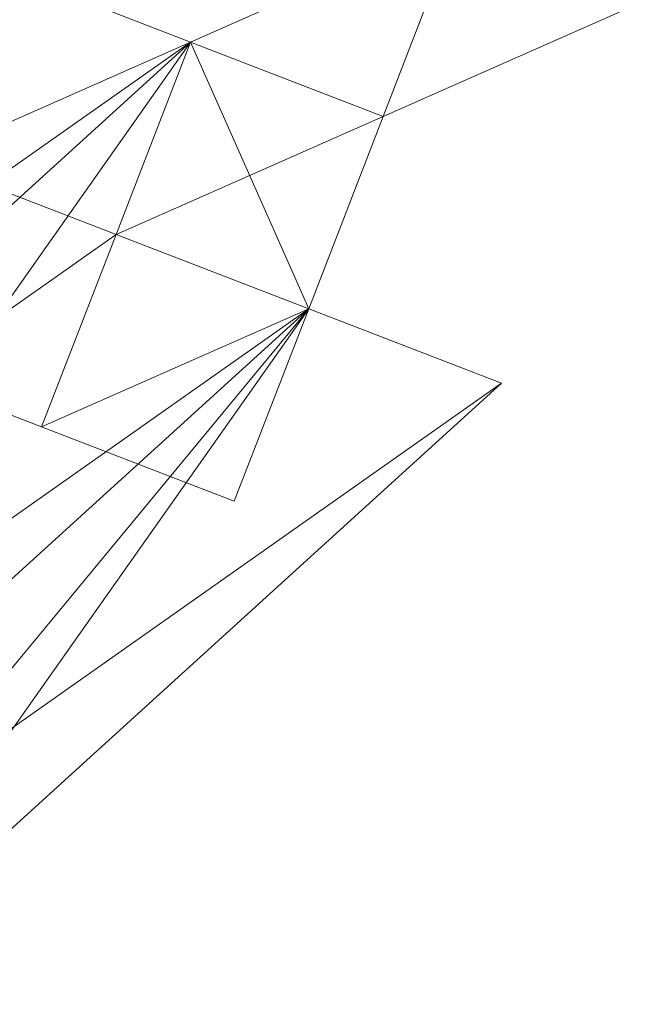
# Model space of a CAD drawing. Units: millimetres. Extents: x -8007 to 416104, y -3372 to 18508.
# Drawn here: x 3499 to 3532, y 8593 to 8645 of the extents above; entities that cross this region are included whole.
import ezdxf

# ---------------------------------------------------------------- set-up
doc = ezdxf.new("R2010")
doc.units = ezdxf.units.MM
doc.layers.add('Toestel 2D', color=7, linetype='Continuous', lineweight=20)

# ---------------------------------------------------------------- blocks, each defined once
blk = doc.blocks.new('WP-P108')
at = {"layer": 'Toestel 2D', "elevation": -3.285}
for points in [[(3522.234, 8649.822), (3518.322, 8639.7), (3508.2, 8643.612)], [(3522.234, 8649.822), (3508.2, 8643.612), (3518.322, 8639.7)], [(3518.322, 8639.7), (3508.2, 8643.612), (3522.234, 8649.822), (3518.322, 8639.7)], [(3508.2, 8643.612), (3518.322, 8639.7), (3522.234, 8649.822), (3508.2, 8643.612)], [(3522.234, 8649.822), (3518.322, 8639.7)], [(3522.234, 8649.822), (3518.322, 8639.7)], [(3522.234, 8649.822), (3518.322, 8639.7)], [(3522.234, 8649.822), (3518.322, 8639.7)], [(3522.234, 8649.822), (3518.322, 8639.7)], [(3518.322, 8639.7), (3522.234, 8649.822), (3518.322, 8639.7)], [(3518.322, 8639.7), (3522.234, 8649.822), (3518.322, 8639.7)], [(3518.322, 8639.7), (3522.234, 8649.822), (3518.322, 8639.7)], [(3518.322, 8639.7), (3522.234, 8649.822), (3518.322, 8639.7)], [(3518.322, 8639.7), (3522.234, 8649.822), (3518.322, 8639.7)], [(3518.322, 8639.7), (3522.234, 8649.822), (3518.322, 8639.7)], [(3522.234, 8649.822), (3518.322, 8639.7), (3522.234, 8649.822)], [(3522.234, 8649.822), (3518.322, 8639.7), (3522.234, 8649.822)], [(3522.234, 8649.822), (3518.322, 8639.7), (3522.234, 8649.822)], [(3522.234, 8649.822), (3518.322, 8639.7), (3522.234, 8649.822)], [(3522.234, 8649.822), (3518.322, 8639.7), (3522.234, 8649.822)], [(3522.234, 8649.822), (3518.322, 8639.7), (3522.234, 8649.822), (3532.356, 8645.911), (3518.322, 8639.7)], [(3522.234, 8649.822), (3518.322, 8639.7), (3532.356, 8645.911), (3522.234, 8649.822)], [(3472.31, 8610.946), (3476.221, 8621.069), (3498.078, 8647.523), (3508.2, 8643.612)], [(3498.078, 8647.523), (3508.2, 8643.612), (3472.31, 8610.946), (3476.221, 8621.069), (3498.078, 8647.523)], [(3476.221, 8621.069), (3508.2, 8643.612), (3498.078, 8647.523)], [(3508.2, 8643.612), (3498.078, 8647.523), (3476.221, 8621.069), (3508.2, 8643.612)], [(3498.078, 8647.523), (3508.2, 8643.612)], [(3498.078, 8647.523), (3508.2, 8643.612)], [(3472.31, 8610.946), (3508.2, 8643.612), (3504.289, 8633.49)], [(3508.2, 8643.612), (3504.289, 8633.49), (3472.31, 8610.946), (3508.2, 8643.612)], [(3508.2, 8643.612), (3476.221, 8621.069), (3508.2, 8643.612)], [(3476.221, 8621.069), (3482.432, 8607.035), (3508.2, 8643.612)], [(3476.221, 8621.069), (3508.2, 8643.612)], [(3508.2, 8643.612), (3476.221, 8621.069), (3482.432, 8607.035), (3508.2, 8643.612)], [(3482.432, 8607.035), (3514.411, 8629.578), (3508.2, 8643.612)], [(3514.411, 8629.578), (3508.2, 8643.612), (3482.432, 8607.035), (3514.411, 8629.578)], [(3508.2, 8643.612), (3504.289, 8633.49), (3494.167, 8637.401)], [(3508.2, 8643.612), (3494.167, 8637.401)], [(3508.2, 8643.612), (3494.167, 8637.401)], [(3508.2, 8643.612), (3494.167, 8637.401)], [(3508.2, 8643.612), (3494.167, 8637.401)], [(3508.2, 8643.612), (3494.167, 8637.401), (3504.289, 8633.49)], [(3508.2, 8643.612), (3494.167, 8637.401), (3508.2, 8643.612)], [(3508.2, 8643.612), (3494.167, 8637.401), (3508.2, 8643.612)], [(3508.2, 8643.612), (3494.167, 8637.401), (3508.2, 8643.612)], [(3508.2, 8643.612), (3494.167, 8637.401), (3508.2, 8643.612)], [(3508.2, 8643.612), (3504.289, 8633.49), (3494.167, 8637.401), (3508.2, 8643.612)], [(3508.2, 8643.612), (3494.167, 8637.401), (3504.289, 8633.49), (3508.2, 8643.612)], [(3504.289, 8633.49), (3508.2, 8643.612)], [(3508.2, 8643.612), (3504.289, 8633.49)], [(3508.2, 8643.612), (3504.289, 8633.49), (3508.2, 8643.612)], [(3508.2, 8643.612), (3504.289, 8633.49), (3508.2, 8643.612)], [(3518.322, 8639.7), (3504.289, 8633.49), (3508.2, 8643.612)], [(3504.289, 8633.49), (3508.2, 8643.612)], [(3508.2, 8643.612), (3504.289, 8633.49)], [(3504.289, 8633.49), (3508.2, 8643.612), (3504.289, 8633.49)], [(3508.2, 8643.612), (3504.289, 8633.49), (3508.2, 8643.612)], [(3508.2, 8643.612), (3504.289, 8633.49), (3508.2, 8643.612)], [(3504.289, 8633.49), (3508.2, 8643.612), (3504.289, 8633.49)], [(3504.289, 8633.49), (3518.322, 8639.7), (3508.2, 8643.612)], [(3508.2, 8643.612), (3504.289, 8633.49), (3508.2, 8643.612)], [(3504.289, 8633.49), (3508.2, 8643.612), (3504.289, 8633.49)], [(3504.289, 8633.49), (3508.2, 8643.612), (3504.289, 8633.49)], [(3508.2, 8643.612), (3504.289, 8633.49), (3508.2, 8643.612)], [(3504.289, 8633.49), (3518.322, 8639.7), (3508.2, 8643.612), (3504.289, 8633.49)], [(3514.411, 8629.578), (3504.289, 8633.49), (3508.2, 8643.612), (3504.289, 8633.49), (3508.2, 8643.612), (3504.289, 8633.49)], [(3518.322, 8639.7), (3508.2, 8643.612)], [(3518.322, 8639.7), (3508.2, 8643.612)], [(3518.322, 8639.7), (3508.2, 8643.612)], [(3518.322, 8639.7), (3508.2, 8643.612)], [(3508.2, 8643.612), (3518.322, 8639.7)], [(3508.2, 8643.612), (3518.322, 8639.7)], [(3508.2, 8643.612), (3518.322, 8639.7)], [(3508.2, 8643.612), (3518.322, 8639.7)], [(3508.2, 8643.612), (3518.322, 8639.7), (3508.2, 8643.612)], [(3508.2, 8643.612), (3518.322, 8639.7), (3508.2, 8643.612)], [(3508.2, 8643.612), (3518.322, 8639.7), (3508.2, 8643.612)], [(3508.2, 8643.612), (3518.322, 8639.7), (3508.2, 8643.612)], [(3508.2, 8643.612), (3518.322, 8639.7), (3508.2, 8643.612)], [(3508.2, 8643.612), (3518.322, 8639.7), (3508.2, 8643.612)], [(3508.2, 8643.612), (3518.322, 8639.7), (3508.2, 8643.612)], [(3508.2, 8643.612), (3518.322, 8639.7), (3508.2, 8643.612)], [(3518.322, 8639.7), (3508.2, 8643.612)], [(3518.322, 8639.7), (3508.2, 8643.612)], [(3508.2, 8643.612), (3518.322, 8639.7), (3508.2, 8643.612)], [(3518.322, 8639.7), (3508.2, 8643.612), (3518.322, 8639.7)], [(3508.2, 8643.612), (3518.322, 8639.7), (3508.2, 8643.612)], [(3508.2, 8643.612), (3518.322, 8639.7), (3508.2, 8643.612)], [(3518.322, 8639.7), (3508.2, 8643.612), (3518.322, 8639.7)], [(3508.2, 8643.612), (3518.322, 8639.7), (3508.2, 8643.612)], [(3508.2, 8643.612), (3518.322, 8639.7), (3508.2, 8643.612)], [(3508.2, 8643.612), (3518.322, 8639.7), (3508.2, 8643.612), (3518.322, 8639.7)], [(3508.2, 8643.612), (3518.322, 8639.7), (3508.2, 8643.612)], [(3508.2, 8643.612), (3518.322, 8639.7), (3508.2, 8643.612)], [(3518.322, 8639.7), (3508.2, 8643.612), (3518.322, 8639.7)], [(3508.2, 8643.612), (3518.322, 8639.7), (3508.2, 8643.612)], [(3518.322, 8639.7), (3514.411, 8629.578), (3504.289, 8633.49)], [(3514.411, 8629.578), (3518.322, 8639.7), (3504.289, 8633.49)], [(3514.411, 8629.578), (3518.322, 8639.7), (3504.289, 8633.49), (3514.411, 8629.578)], [(3518.322, 8639.7), (3514.411, 8629.578)], [(3518.322, 8639.7), (3514.411, 8629.578)], [(3518.322, 8639.7), (3514.411, 8629.578)], [(3518.322, 8639.7), (3514.411, 8629.578)], [(3518.322, 8639.7), (3514.411, 8629.578)], [(3518.322, 8639.7), (3514.411, 8629.578), (3518.322, 8639.7)], [(3518.322, 8639.7), (3514.411, 8629.578), (3518.322, 8639.7)], [(3518.322, 8639.7), (3514.411, 8629.578), (3518.322, 8639.7)], [(3518.322, 8639.7), (3514.411, 8629.578), (3518.322, 8639.7)], [(3518.322, 8639.7), (3514.411, 8629.578), (3518.322, 8639.7)], [(3518.322, 8639.7), (3514.411, 8629.578), (3518.322, 8639.7)], [(3518.322, 8639.7), (3514.411, 8629.578), (3518.322, 8639.7)], [(3518.322, 8639.7), (3514.411, 8629.578), (3518.322, 8639.7)], [(3518.322, 8639.7), (3514.411, 8629.578)], [(3518.322, 8639.7), (3514.411, 8629.578), (3518.322, 8639.7)], [(3514.411, 8629.578), (3518.322, 8639.7)], [(3514.411, 8629.578), (3518.322, 8639.7), (3514.411, 8629.578)], [(3518.322, 8639.7), (3514.411, 8629.578), (3518.322, 8639.7)], [(3518.322, 8639.7), (3514.411, 8629.578), (3518.322, 8639.7)], [(3518.322, 8639.7), (3514.411, 8629.578), (3518.322, 8639.7)], [(3518.322, 8639.7), (3514.411, 8629.578)], [(3518.322, 8639.7), (3514.411, 8629.578), (3518.322, 8639.7)], [(3514.411, 8629.578), (3518.322, 8639.7), (3514.411, 8629.578)], [(3494.167, 8637.401), (3490.255, 8627.279), (3500.377, 8623.368), (3504.289, 8633.49)], [(3490.255, 8627.279), (3494.167, 8637.401), (3504.289, 8633.49), (3500.377, 8623.368)], [(3500.377, 8623.368), (3490.255, 8627.279), (3494.167, 8637.401), (3504.289, 8633.49), (3500.377, 8623.368), (3490.255, 8627.279), (3500.377, 8623.368), (3490.255, 8627.279)], [(3490.255, 8627.279), (3494.167, 8637.401), (3504.289, 8633.49), (3500.377, 8623.368), (3490.255, 8627.279)], [(3494.167, 8637.401), (3504.289, 8633.49)], [(3504.289, 8633.49), (3494.167, 8637.401), (3504.289, 8633.49)], [(3472.31, 8610.946), (3504.289, 8633.49)], [(3482.432, 8607.035), (3472.31, 8610.946), (3504.289, 8633.49), (3514.411, 8629.578)], [(3504.289, 8633.49), (3472.31, 8610.946), (3504.289, 8633.49)], [(3504.289, 8633.49), (3514.411, 8629.578), (3482.432, 8607.035), (3472.31, 8610.946), (3504.289, 8633.49)], [(3504.289, 8633.49), (3500.377, 8623.368)], [(3504.289, 8633.49), (3500.377, 8623.368)], [(3500.377, 8623.368), (3504.289, 8633.49), (3500.377, 8623.368)], [(3500.377, 8623.368), (3504.289, 8633.49), (3500.377, 8623.368)], [(3500.377, 8623.368), (3504.289, 8633.49), (3500.377, 8623.368)], [(3514.411, 8629.578), (3504.289, 8633.49)], [(3504.289, 8633.49), (3514.411, 8629.578)], [(3514.411, 8629.578), (3504.289, 8633.49)], [(3514.411, 8629.578), (3504.289, 8633.49)], [(3504.289, 8633.49), (3514.411, 8629.578), (3504.289, 8633.49)], [(3514.411, 8629.578), (3504.289, 8633.49), (3514.411, 8629.578)], [(3514.411, 8629.578), (3504.289, 8633.49), (3514.411, 8629.578)], [(3478.52, 8596.913), (3482.432, 8607.035), (3514.411, 8629.578)], [(3488.642, 8593.001), (3478.52, 8596.913), (3514.411, 8629.578)], [(3514.411, 8629.578), (3478.52, 8596.913), (3482.432, 8607.035), (3514.411, 8629.578)], [(3514.411, 8629.578), (3488.642, 8593.001), (3478.52, 8596.913), (3514.411, 8629.578)], [(3482.432, 8607.035), (3514.411, 8629.578)], [(3514.411, 8629.578), (3482.432, 8607.035), (3514.411, 8629.578)], [(3482.432, 8607.035), (3492.554, 8603.123), (3514.411, 8629.578)], [(3514.411, 8629.578), (3482.432, 8607.035), (3492.554, 8603.123), (3514.411, 8629.578)], [(3514.411, 8629.578), (3482.432, 8607.035), (3514.411, 8629.578)], [(3488.642, 8593.001), (3514.411, 8629.578), (3524.533, 8625.666)], [(3514.411, 8629.578), (3524.533, 8625.666), (3488.642, 8593.001), (3514.411, 8629.578)], [(3492.554, 8603.123), (3524.533, 8625.666), (3514.411, 8629.578)], [(3524.533, 8625.666), (3514.411, 8629.578), (3492.554, 8603.123), (3524.533, 8625.666)], [(3514.411, 8629.578), (3500.377, 8623.368)], [(3514.411, 8629.578), (3500.377, 8623.368), (3510.499, 8619.456)], [(3514.411, 8629.578), (3510.499, 8619.456), (3500.377, 8623.368)], [(3500.377, 8623.368), (3514.411, 8629.578), (3500.377, 8623.368)], [(3500.377, 8623.368), (3510.499, 8619.456), (3514.411, 8629.578), (3500.377, 8623.368)], [(3510.499, 8619.456), (3500.377, 8623.368), (3514.411, 8629.578), (3510.499, 8619.456)], [(3500.377, 8623.368), (3514.411, 8629.578), (3500.377, 8623.368)], [(3500.377, 8623.368), (3514.411, 8629.578), (3500.377, 8623.368)], [(3500.377, 8623.368), (3514.411, 8629.578), (3500.377, 8623.368)], [(3500.377, 8623.368), (3514.411, 8629.578), (3500.377, 8623.368)], [(3500.377, 8623.368), (3514.411, 8629.578), (3500.377, 8623.368)], [(3514.411, 8629.578), (3524.533, 8625.666)], [(3514.411, 8629.578), (3524.533, 8625.666)], [(3490.255, 8627.279), (3500.377, 8623.368)], [(3500.377, 8623.368), (3490.255, 8627.279)], [(3500.377, 8623.368), (3490.255, 8627.279)], [(3500.377, 8623.368), (3490.255, 8627.279)], [(3500.377, 8623.368), (3490.255, 8627.279)], [(3500.377, 8623.368), (3490.255, 8627.279), (3500.377, 8623.368)], [(3490.255, 8627.279), (3500.377, 8623.368)], [(3490.255, 8627.279), (3500.377, 8623.368), (3490.255, 8627.279)], [(3490.255, 8627.279), (3500.377, 8623.368), (3490.255, 8627.279)], [(3490.255, 8627.279), (3500.377, 8623.368), (3490.255, 8627.279)], [(3490.255, 8627.279), (3500.377, 8623.368), (3490.255, 8627.279)], [(3524.533, 8625.666), (3492.554, 8603.123), (3488.642, 8593.001)], [(3524.533, 8625.666), (3492.554, 8603.123), (3488.642, 8593.001), (3524.533, 8625.666)], [(3500.377, 8623.368), (3510.499, 8619.456), (3500.377, 8623.368)], [(3500.377, 8623.368), (3510.499, 8619.456)], [(3500.377, 8623.368), (3510.499, 8619.456), (3500.377, 8623.368)], [(3500.377, 8623.368), (3510.499, 8619.456), (3500.377, 8623.368)]]:
    blk.add_lwpolyline(points, close=True, dxfattribs=at)
for points in [[(3518.322, 8639.7), (3522.234, 8649.822)], [(3522.234, 8649.822), (3518.322, 8639.7)], [(3518.322, 8639.7), (3522.234, 8649.822)], [(3522.234, 8649.822), (3518.322, 8639.7)], [(3518.322, 8639.7), (3522.234, 8649.822)], [(3532.356, 8645.911), (3522.234, 8649.822), (3518.322, 8639.7)], [(3522.234, 8649.822), (3532.356, 8645.911), (3518.322, 8639.7)], [(3522.234, 8649.822), (3518.322, 8639.7)], [(3518.322, 8639.7), (3522.234, 8649.822)], [(3522.234, 8649.822), (3518.322, 8639.7)], [(3518.322, 8639.7), (3522.234, 8649.822)], [(3522.234, 8649.822), (3518.322, 8639.7)], [(3518.322, 8639.7), (3522.234, 8649.822)], [(3518.322, 8639.7), (3522.234, 8649.822)], [(3522.234, 8649.822), (3518.322, 8639.7)], [(3518.322, 8639.7), (3522.234, 8649.822)], [(3522.234, 8649.822), (3518.322, 8639.7)], [(3518.322, 8639.7), (3532.356, 8645.911)], [(3514.411, 8629.578), (3504.289, 8633.49), (3508.2, 8643.612)], [(3514.411, 8629.578), (3504.289, 8633.49), (3508.2, 8643.612)], [(3508.2, 8643.612), (3518.322, 8639.7), (3508.2, 8643.612), (3504.289, 8633.49), (3518.322, 8639.7), (3514.411, 8629.578), (3518.322, 8639.7)], [(3508.2, 8643.612), (3518.322, 8639.7), (3504.289, 8633.49), (3514.411, 8629.578), (3518.322, 8639.7)], [(3518.322, 8639.7), (3508.2, 8643.612)], [(3508.2, 8643.612), (3518.322, 8639.7)], [(3508.2, 8643.612), (3518.322, 8639.7)], [(3518.322, 8639.7), (3508.2, 8643.612)], [(3508.2, 8643.612), (3518.322, 8639.7)], [(3518.322, 8639.7), (3508.2, 8643.612)], [(3508.2, 8643.612), (3514.411, 8629.578)], [(3508.2, 8643.612), (3514.411, 8629.578)], [(3508.2, 8643.612), (3518.322, 8639.7)], [(3518.322, 8639.7), (3508.2, 8643.612)], [(3508.2, 8643.612), (3518.322, 8639.7)], [(3518.322, 8639.7), (3508.2, 8643.612)], [(3508.2, 8643.612), (3518.322, 8639.7)], [(3518.322, 8639.7), (3508.2, 8643.612)], [(3508.2, 8643.612), (3518.322, 8639.7)], [(3518.322, 8639.7), (3508.2, 8643.612)], [(3508.2, 8643.612), (3518.322, 8639.7)], [(3518.322, 8639.7), (3508.2, 8643.612)], [(3518.322, 8639.7), (3514.411, 8629.578)], [(3514.411, 8629.578), (3518.322, 8639.7)], [(3518.322, 8639.7), (3514.411, 8629.578)], [(3514.411, 8629.578), (3518.322, 8639.7)], [(3518.322, 8639.7), (3514.411, 8629.578)], [(3514.411, 8629.578), (3518.322, 8639.7)], [(3518.322, 8639.7), (3514.411, 8629.578)], [(3514.411, 8629.578), (3518.322, 8639.7)], [(3514.411, 8629.578), (3518.322, 8639.7)], [(3518.322, 8639.7), (3514.411, 8629.578)], [(3518.322, 8639.7), (3514.411, 8629.578)], [(3514.411, 8629.578), (3518.322, 8639.7)], [(3518.322, 8639.7), (3514.411, 8629.578)], [(3514.411, 8629.578), (3518.322, 8639.7)], [(3518.322, 8639.7), (3514.411, 8629.578)], [(3514.411, 8629.578), (3518.322, 8639.7)], [(3500.377, 8623.368), (3504.289, 8633.49)], [(3504.289, 8633.49), (3500.377, 8623.368)], [(3514.411, 8629.578), (3482.432, 8607.035)], [(3482.432, 8607.035), (3514.411, 8629.578)], [(3500.377, 8623.368), (3514.411, 8629.578)], [(3514.411, 8629.578), (3500.377, 8623.368)], [(3500.377, 8623.368), (3514.411, 8629.578)], [(3514.411, 8629.578), (3500.377, 8623.368)], [(3500.377, 8623.368), (3514.411, 8629.578)], [(3514.411, 8629.578), (3500.377, 8623.368)], [(3500.377, 8623.368), (3514.411, 8629.578)], [(3514.411, 8629.578), (3500.377, 8623.368)], [(3500.377, 8623.368), (3514.411, 8629.578)], [(3514.411, 8629.578), (3500.377, 8623.368)], [(3490.255, 8627.279), (3500.377, 8623.368)], [(3500.377, 8623.368), (3490.255, 8627.279)]]:
    blk.add_lwpolyline(points, dxfattribs=at)

msp = doc.modelspace()

# ---------------------------------------------------------------- block references
msp.add_blockref('WP-P108', (0, 0))

doc.saveas('drawing.dxf')
